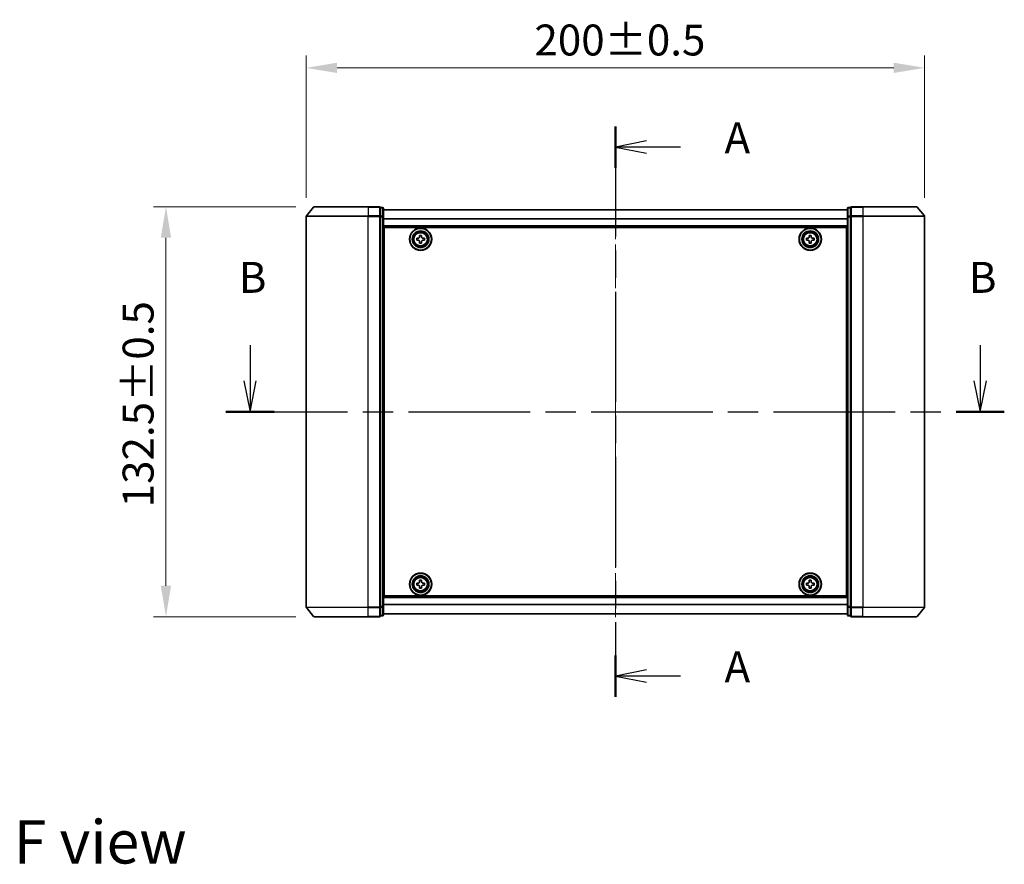
# Model space of a CAD drawing. Units: millimetres. Extents: x 0 to 6707, y 0 to 1124.
# Drawn here: x 1442 to 1760, y 379 to 652 of the extents above; entities that cross this region are included whole.
import ezdxf

# ---------------------------------------------------------------- set-up
doc = ezdxf.new("R2010")
doc.units = ezdxf.units.MM
doc.header["$LTSCALE"] = 2.5
doc.linetypes.add('CHAIN', pattern=[0.3543, 0.2362, -0.0295, 0.0591, -0.0295])
doc.layers.get('Defpoints').update_dxf_attribs({"lineweight": 25})
doc.layers.add('Centerline (ISO)', color=7, linetype='Continuous', lineweight=18, true_color=0x80ffff)
for name, color, linetype, lineweight in [('Dimension (ISO)', 7, 'Continuous', 18), ('Dimension (ISO) @ 1', 7, 'Continuous', 18), ('Section Line (ISO)', 7, 'CHAIN', 25), ('Symbol (ISO)', 7, 'Continuous', 18), ('Visible (ISO)', 7, 'Continuous', 35), ('Visible Narrow (ISO)', 7, 'Continuous', 25)]:
    doc.layers.add(name, color=color, linetype=linetype, lineweight=lineweight)
doc.styles.add('Note Text (TK)', font='MS PGothic.ttf')
doc.dimstyles.new('Default - Method 1b (TK)', dxfattribs={"dimscale": 2.5, "dimtxt": 2.5, "dimasz": 2.5, "dimexe": 1, "dimexo": 1.5, "dimgap": 1, "dimtad": 1, "dimrnd": 1e-08, "dimdsep": 46, "dimtxsty": 'Note Text (TK)', "dimcen": 0.09, "dimdle": 5, "dimclrd": 100, "dimclre": 100, "dimclrt": 7, "dimadec": 1, "dimazin": 1, "dimtfac": 1, "dimtmove": 0, "dimatfit": 3, "dimfxl": 0, "dimtolj": 1, "dimlwd": -1, "dimlwe": -1, "dimarcsym": 0})

# ---------------------------------------------------------------- blocks, each defined once
blk = doc.blocks.new('2dTransSection18')
at = {"layer": 'Section Line (ISO)', "linetype": 'CHAIN', "ltscale": 15.080709}
blk.add_line((176.25, 162.351), (176.25, 116.263), dxfattribs=at)
at = {"layer": 'Section Line (ISO)', "linetype": 'Continuous', "lineweight": 50}
for p, q in [((176.25, 162.351), (176.25, 159.008)), ((176.25, 119.606), (176.25, 116.263))]:
    blk.add_line(p, q, dxfattribs=at)
at = {"layer": 'Section Line (ISO)', "linetype": 'Continuous'}
for p, q in [((178.75, 161.179), (176.25, 160.679)), ((178.75, 160.679), (176.25, 160.679)), ((176.25, 160.679), (178.75, 160.179)), ((181.522, 160.679), (178.75, 160.679)), ((178.75, 118.434), (176.25, 117.934)), ((178.75, 117.934), (176.25, 117.934)), ((176.25, 117.934), (178.75, 117.434)), ((181.522, 117.934), (178.75, 117.934))]:
    blk.add_line(p, q, dxfattribs=at)
at = {"layer": 'Section Line (ISO)', "char_height": 2.5, "attachment_point": 7, "style": 'Note Text (TK)'}
for insert in [(185.07, 159.393), (185.07, 116.648)]:
    blk.add_mtext('A', dxfattribs=dict(at, insert=insert))
blk = doc.blocks.new('2dTransSection19')
at = {"layer": 'Section Line (ISO)', "linetype": 'Continuous'}
for p, q in [((146.716, 144.663), (146.716, 141.795)), ((205.74, 144.663), (205.74, 141.795)), ((146.216, 141.795), (146.716, 139.295)), ((146.716, 141.795), (146.716, 139.295)), ((146.716, 139.295), (147.216, 141.795)), ((205.24, 141.795), (205.74, 139.295)), ((205.74, 141.795), (205.74, 139.295)), ((205.74, 139.295), (206.24, 141.795))]:
    blk.add_line(p, q, dxfattribs=at)
at = {"layer": 'Section Line (ISO)', "linetype": 'CHAIN', "ltscale": 16.65934}
blk.add_line((144.764, 139.295), (207.691, 139.295), dxfattribs=at)
at = {"layer": 'Section Line (ISO)', "linetype": 'Continuous', "lineweight": 50}
for p, q in [((144.764, 139.295), (148.667, 139.295)), ((203.789, 139.295), (207.691, 139.295))]:
    blk.add_line(p, q, dxfattribs=at)
at = {"layer": 'Section Line (ISO)', "char_height": 2.5, "attachment_point": 7, "style": 'Note Text (TK)'}
for insert in [(145.796, 148.119), (204.82, 148.119)]:
    blk.add_mtext('B', dxfattribs=dict(at, insert=insert))
blk = doc.blocks.new('*D30')
at = {"layer": 'Defpoints', "color": 0, "transparency": 16777216}
for p in [(1734.5, 636.32), (1534.5, 588.32), (1734.5, 588.32)]:
    blk.add_point(p, dxfattribs=at)
at = {"layer": 'Dimension (ISO)', "color": 100, "transparency": 16777216}
for p, q in [((1534.5, 594.32), (1534.5, 640.32)), ((1734.5, 594.32), (1734.5, 640.32)), ((1544.5, 636.32), (1724.5, 636.32))]:
    blk.add_line(p, q, dxfattribs=at)
for points in [[(1544.5, 637.99), (1544.5, 634.66), (1534.5, 636.32)], [(1724.5, 637.99), (1724.5, 634.66), (1734.5, 636.32)]]:
    blk.add_solid(points, dxfattribs=at)
at = {"layer": 'Dimension (ISO)', "color": 7, "transparency": 16777216, "insert": (1608.31, 645.32), "char_height": 10, "attachment_point": 4, "style": 'Note Text (TK)'}
blk.add_mtext('\\A1;200±0.5', dxfattribs=at)
blk = doc.blocks.new('*D31')
at = {"layer": 'Defpoints', "color": 0, "transparency": 16777216}
for p in [(1537.14, 591.43), (1489.14, 458.93), (1537.14, 458.93)]:
    blk.add_point(p, dxfattribs=at)
at = {"layer": 'Dimension (ISO)', "color": 100, "transparency": 16777216}
for p, q in [((1531.14, 591.43), (1485.14, 591.43)), ((1489.14, 581.43), (1489.14, 468.93)), ((1531.14, 458.93), (1485.14, 458.93))]:
    blk.add_line(p, q, dxfattribs=at)
for points in [[(1487.47, 581.43), (1490.81, 581.43), (1489.14, 591.43)], [(1487.47, 468.93), (1490.81, 468.93), (1489.14, 458.93)]]:
    blk.add_solid(points, dxfattribs=at)
at = {"layer": 'Dimension (ISO)', "color": 7, "transparency": 16777216, "insert": (1480.14, 494.27), "char_height": 10, "attachment_point": 4, "rotation": 90, "style": 'Note Text (TK)'}
blk.add_mtext('\\A1;132.5±0.5', dxfattribs=at)

msp = doc.modelspace()

# ---------------------------------------------------------------- linework, layer by layer
at = {"layer": 'Centerline (ISO)', "linetype": 'CHAIN', "ltscale": 23.990969}
msp.add_line((1634.5, 600.4818), (1634.5, 449.8818), dxfattribs=at)
at = {"layer": 'Visible (ISO)'}
for p, q in [((1536.91, 591.3239), (1534.5695, 588.5153)), ((1537.1405, 591.4318), (1554.5, 591.4318)), ((1558.2, 591.4318), (1554.5, 591.4318)), ((1558.5, 588.3232), (1558.5, 591.1318)), ((1559.2, 591.1318), (1558.5, 591.1318)), ((1559.5, 588.1422), (1559.5, 590.8318)), ((1709.5, 590.4818), (1559.5, 590.4818)), ((1709.5, 590.8318), (1709.5, 588.1422)), ((1710.5, 591.1318), (1709.8, 591.1318)), ((1710.5, 591.1318), (1710.5, 588.3232)), ((1714.5, 591.4318), (1710.8, 591.4318)), ((1714.5, 591.4318), (1731.8595, 591.4318)), ((1732.0899, 591.3239), (1734.4305, 588.5153)), ((1534.5, 588.3232), (1534.5, 462.0404)), ((1558.5, 462.0404), (1558.5, 588.3232)), ((1559.5, 462.2215), (1559.5, 588.1422)), ((1709.5, 588.1422), (1709.5, 462.2215)), ((1710.5, 588.3232), (1710.5, 462.0404)), ((1734.5, 462.0404), (1734.5, 588.3232)), ((1709.5, 584.9818), (1559.5, 584.9818)), ((1559.75, 465.6818), (1559.75, 584.6818)), ((1559.75, 584.6818), (1709.25, 584.6818)), ((1709.25, 584.6818), (1709.25, 465.6818)), ((1559.75, 581.4818), (1559.5, 581.4818)), ((1559.75, 580.9818), (1559.5, 580.9818)), ((1559.75, 580.4818), (1559.5, 580.4818)), ((1570.25, 581.2443), (1570.7125, 581.2443)), ((1570.25, 580.6193), (1570.25, 581.2443)), ((1570.7125, 580.6193), (1570.25, 580.6193)), ((1571.1875, 581.7193), (1571.1875, 582.1818)), ((1571.1875, 582.1818), (1571.8125, 582.1818)), ((1571.1875, 579.6818), (1571.1875, 580.1443)), ((1571.8125, 579.6818), (1571.1875, 579.6818)), ((1571.8125, 582.1818), (1571.8125, 581.7193)), ((1571.8125, 580.1443), (1571.8125, 579.6818)), ((1572.2875, 581.2443), (1572.75, 581.2443)), ((1572.75, 580.6193), (1572.2875, 580.6193)), ((1572.75, 581.2443), (1572.75, 580.6193)), ((1696.25, 581.2443), (1696.7125, 581.2443)), ((1696.25, 580.6193), (1696.25, 581.2443)), ((1696.7125, 580.6193), (1696.25, 580.6193)), ((1697.1875, 581.7193), (1697.1875, 582.1818)), ((1697.1875, 582.1818), (1697.8125, 582.1818)), ((1697.1875, 579.6818), (1697.1875, 580.1443)), ((1697.8125, 579.6818), (1697.1875, 579.6818)), ((1697.8125, 582.1818), (1697.8125, 581.7193)), ((1697.8125, 580.1443), (1697.8125, 579.6818)), ((1698.2875, 581.2443), (1698.75, 581.2443)), ((1698.75, 580.6193), (1698.2875, 580.6193)), ((1698.75, 581.2443), (1698.75, 580.6193)), ((1709.5, 581.4818), (1709.25, 581.4818)), ((1709.5, 580.9818), (1709.25, 580.9818)), ((1709.5, 580.4818), (1709.25, 580.4818)), ((1559.75, 578.4818), (1559.5, 578.4818)), ((1709.5, 578.4818), (1709.25, 578.4818)), ((1559.75, 575.4818), (1559.5, 575.4818)), ((1559.75, 574.4818), (1559.5, 574.4818)), ((1559.75, 574.1318), (1559.5, 574.1318)), ((1709.5, 575.4818), (1709.25, 575.4818)), ((1709.5, 574.4818), (1709.25, 574.4818)), ((1709.5, 574.1318), (1709.25, 574.1318)), ((1559.5, 476.2318), (1559.75, 476.2318)), ((1559.5, 475.8818), (1559.75, 475.8818)), ((1559.5, 474.8818), (1559.75, 474.8818)), ((1709.25, 476.2318), (1709.5, 476.2318)), ((1709.25, 475.8818), (1709.5, 475.8818)), ((1709.25, 474.8818), (1709.5, 474.8818)), ((1559.5, 471.8818), (1559.75, 471.8818)), ((1709.25, 471.8818), (1709.5, 471.8818)), ((1559.5, 469.8818), (1559.75, 469.8818)), ((1559.5, 469.3818), (1559.75, 469.3818)), ((1559.5, 468.8818), (1559.75, 468.8818)), ((1570.25, 469.7443), (1570.7125, 469.7443)), ((1570.25, 469.1193), (1570.25, 469.7443)), ((1570.7125, 469.1193), (1570.25, 469.1193)), ((1571.1875, 470.2193), (1571.1875, 470.6818)), ((1571.1875, 470.6818), (1571.8125, 470.6818)), ((1571.1875, 468.1818), (1571.1875, 468.6443)), ((1571.8125, 468.1818), (1571.1875, 468.1818)), ((1571.8125, 470.6818), (1571.8125, 470.2193)), ((1571.8125, 468.6443), (1571.8125, 468.1818)), ((1572.2875, 469.7443), (1572.75, 469.7443)), ((1572.75, 469.1193), (1572.2875, 469.1193)), ((1572.75, 469.7443), (1572.75, 469.1193)), ((1696.25, 469.7443), (1696.7125, 469.7443)), ((1696.25, 469.1193), (1696.25, 469.7443)), ((1696.7125, 469.1193), (1696.25, 469.1193)), ((1697.1875, 470.2193), (1697.1875, 470.6818)), ((1697.1875, 470.6818), (1697.8125, 470.6818)), ((1697.1875, 468.1818), (1697.1875, 468.6443)), ((1697.8125, 468.1818), (1697.1875, 468.1818)), ((1697.8125, 470.6818), (1697.8125, 470.2193)), ((1697.8125, 468.6443), (1697.8125, 468.1818)), ((1698.2875, 469.7443), (1698.75, 469.7443)), ((1698.75, 469.1193), (1698.2875, 469.1193)), ((1698.75, 469.7443), (1698.75, 469.1193)), ((1709.25, 469.8818), (1709.5, 469.8818)), ((1709.25, 469.3818), (1709.5, 469.3818)), ((1709.25, 468.8818), (1709.5, 468.8818)), ((1559.5, 465.3818), (1709.5, 465.3818)), ((1709.25, 465.6818), (1559.75, 465.6818)), ((1536.91, 459.0398), (1534.5695, 461.8484)), ((1558.5, 459.2318), (1558.5, 462.0404)), ((1559.5, 459.5318), (1559.5, 462.2215)), ((1709.5, 462.2215), (1709.5, 459.5318)), ((1710.5, 462.0404), (1710.5, 459.2318)), ((1732.0899, 459.0398), (1734.4305, 461.8484)), ((1554.5, 458.9318), (1537.1405, 458.9318)), ((1554.5, 458.9318), (1558.2, 458.9318)), ((1558.5, 459.2318), (1559.2, 459.2318)), ((1559.5, 459.8818), (1709.5, 459.8818)), ((1709.8, 459.2318), (1710.5, 459.2318)), ((1710.8, 458.9318), (1714.5, 458.9318)), ((1731.8595, 458.9318), (1714.5, 458.9318))]:
    msp.add_line(p, q, dxfattribs=at)
for centre, radius in [((1571.5, 580.9318), 3.6), ((1571.5, 580.9318), 3.5), ((1571.5, 580.9318), 2.7), ((1571.5, 580.9318), 2.6), ((1571.5, 580.9318), 2.4649), ((1697.5, 580.9318), 3.6), ((1697.5, 580.9318), 3.5), ((1697.5, 580.9318), 2.7), ((1697.5, 580.9318), 2.6), ((1697.5, 580.9318), 2.4649), ((1571.5, 469.4318), 3.6), ((1571.5, 469.4318), 3.5), ((1571.5, 469.4318), 2.7), ((1571.5, 469.4318), 2.6), ((1571.5, 469.4318), 2.4649), ((1697.5, 469.4318), 3.6), ((1697.5, 469.4318), 3.5), ((1697.5, 469.4318), 2.7), ((1697.5, 469.4318), 2.6), ((1697.5, 469.4318), 2.4649)]:
    msp.add_circle(centre, radius, dxfattribs=at)
for centre, start, end in [((1537.1405, 591.1318), 90, 140.194429), ((1558.2, 591.1318), 0, 90), ((1559.2, 590.8318), 0, 90), ((1709.8, 590.8318), 90, 180), ((1710.8, 591.1318), 90, 180), ((1731.8595, 591.1318), 39.805571, 90), ((1534.8, 588.3232), 140.194429, 180), ((1734.2, 588.3232), 0, 39.805571), ((1534.8, 462.0404), 180, 219.805571), ((1734.2, 462.0404), 320.194429, 0), ((1537.1405, 459.2318), 219.805571, 270), ((1558.2, 459.2318), 270, 0), ((1559.2, 459.5318), 270, 0), ((1709.8, 459.5318), 180, 270), ((1710.8, 459.2318), 180, 270), ((1731.8595, 459.2318), 270, 320.194429)]:
    msp.add_arc(centre, 0.3, start, end, dxfattribs=at)
for points, knots in [([(1570.7125, 581.2443), (1570.7719, 581.2443), (1570.8355, 581.2562), (1570.9526, 581.3046), (1571.0061, 581.3412), (1571.0906, 581.4257), (1571.1272, 581.4792), (1571.1756, 581.5963), (1571.1875, 581.6599), (1571.1875, 581.7193)], [-0.2880009693, -0.2880009693, -0.2880009693, -0.2880009693, -0.2700640264, -0.2700640264, -0.2521270835, -0.2521270835, -0.2341901406, -0.2341901406, -0.2162531977, -0.2162531977, -0.2162531977, -0.2162531977]), ([(1571.1875, 580.1443), (1571.1875, 580.2038), (1571.1756, 580.2673), (1571.1272, 580.3844), (1571.0906, 580.4379), (1571.0061, 580.5225), (1570.9526, 580.5591), (1570.8355, 580.6075), (1570.7719, 580.6193), (1570.7125, 580.6193)], [0, 0, 0, 0, 0.0179369429, 0.0179369429, 0.0358738858, 0.0358738858, 0.0538108287, 0.0538108287, 0.0717477716, 0.0717477716, 0.0717477716, 0.0717477716]), ([(1571.8125, 581.7193), (1571.8125, 581.6599), (1571.8243, 581.5963), (1571.8728, 581.4792), (1571.9093, 581.4257), (1571.9939, 581.3412), (1572.0474, 581.3046), (1572.1645, 581.2562), (1572.2281, 581.2443), (1572.2875, 581.2443)], [-0.2880009693, -0.2880009693, -0.2880009693, -0.2880009693, -0.2700640264, -0.2700640264, -0.2521270835, -0.2521270835, -0.2341901406, -0.2341901406, -0.2162531977, -0.2162531977, -0.2162531977, -0.2162531977]), ([(1572.2875, 580.6193), (1572.2281, 580.6193), (1572.1645, 580.6075), (1572.0474, 580.5591), (1571.9939, 580.5225), (1571.9093, 580.4379), (1571.8728, 580.3844), (1571.8243, 580.2673), (1571.8125, 580.2038), (1571.8125, 580.1443)], [0, 0, 0, 0, 0.0179369429, 0.0179369429, 0.0358738858, 0.0358738858, 0.0538108287, 0.0538108287, 0.0717477716, 0.0717477716, 0.0717477716, 0.0717477716]), ([(1696.7125, 581.2443), (1696.7719, 581.2443), (1696.8355, 581.2562), (1696.9526, 581.3046), (1697.0061, 581.3412), (1697.0906, 581.4257), (1697.1272, 581.4792), (1697.1756, 581.5963), (1697.1875, 581.6599), (1697.1875, 581.7193)], [-0.2880009693, -0.2880009693, -0.2880009693, -0.2880009693, -0.2700640264, -0.2700640264, -0.2521270835, -0.2521270835, -0.2341901406, -0.2341901406, -0.2162531977, -0.2162531977, -0.2162531977, -0.2162531977]), ([(1697.1875, 580.1443), (1697.1875, 580.2038), (1697.1756, 580.2673), (1697.1272, 580.3844), (1697.0906, 580.4379), (1697.0061, 580.5225), (1696.9526, 580.5591), (1696.8355, 580.6075), (1696.7719, 580.6193), (1696.7125, 580.6193)], [0, 0, 0, 0, 0.0179369429, 0.0179369429, 0.0358738858, 0.0358738858, 0.0538108287, 0.0538108287, 0.0717477716, 0.0717477716, 0.0717477716, 0.0717477716]), ([(1697.8125, 581.7193), (1697.8125, 581.6599), (1697.8243, 581.5963), (1697.8728, 581.4792), (1697.9093, 581.4257), (1697.9939, 581.3412), (1698.0474, 581.3046), (1698.1645, 581.2562), (1698.2281, 581.2443), (1698.2875, 581.2443)], [-0.2880009693, -0.2880009693, -0.2880009693, -0.2880009693, -0.2700640264, -0.2700640264, -0.2521270835, -0.2521270835, -0.2341901406, -0.2341901406, -0.2162531977, -0.2162531977, -0.2162531977, -0.2162531977]), ([(1698.2875, 580.6193), (1698.2281, 580.6193), (1698.1645, 580.6075), (1698.0474, 580.5591), (1697.9939, 580.5225), (1697.9093, 580.4379), (1697.8728, 580.3844), (1697.8243, 580.2673), (1697.8125, 580.2038), (1697.8125, 580.1443)], [0, 0, 0, 0, 0.0179369429, 0.0179369429, 0.0358738858, 0.0358738858, 0.0538108287, 0.0538108287, 0.0717477716, 0.0717477716, 0.0717477716, 0.0717477716]), ([(1570.7125, 469.7443), (1570.7719, 469.7443), (1570.8355, 469.7562), (1570.9526, 469.8046), (1571.0061, 469.8412), (1571.0906, 469.9257), (1571.1272, 469.9792), (1571.1756, 470.0963), (1571.1875, 470.1599), (1571.1875, 470.2193)], [-0.2880009693, -0.2880009693, -0.2880009693, -0.2880009693, -0.2700640264, -0.2700640264, -0.2521270835, -0.2521270835, -0.2341901406, -0.2341901406, -0.2162531977, -0.2162531977, -0.2162531977, -0.2162531977]), ([(1571.1875, 468.6443), (1571.1875, 468.7038), (1571.1756, 468.7673), (1571.1272, 468.8844), (1571.0906, 468.9379), (1571.0061, 469.0225), (1570.9526, 469.0591), (1570.8355, 469.1075), (1570.7719, 469.1193), (1570.7125, 469.1193)], [0, 0, 0, 0, 0.0179369429, 0.0179369429, 0.0358738858, 0.0358738858, 0.0538108287, 0.0538108287, 0.0717477716, 0.0717477716, 0.0717477716, 0.0717477716]), ([(1571.8125, 470.2193), (1571.8125, 470.1599), (1571.8243, 470.0963), (1571.8728, 469.9792), (1571.9093, 469.9257), (1571.9939, 469.8412), (1572.0474, 469.8046), (1572.1645, 469.7562), (1572.2281, 469.7443), (1572.2875, 469.7443)], [-0.2880009693, -0.2880009693, -0.2880009693, -0.2880009693, -0.2700640264, -0.2700640264, -0.2521270835, -0.2521270835, -0.2341901406, -0.2341901406, -0.2162531977, -0.2162531977, -0.2162531977, -0.2162531977]), ([(1572.2875, 469.1193), (1572.2281, 469.1193), (1572.1645, 469.1075), (1572.0474, 469.0591), (1571.9939, 469.0225), (1571.9093, 468.9379), (1571.8728, 468.8844), (1571.8243, 468.7673), (1571.8125, 468.7038), (1571.8125, 468.6443)], [0, 0, 0, 0, 0.0179369429, 0.0179369429, 0.0358738858, 0.0358738858, 0.0538108287, 0.0538108287, 0.0717477716, 0.0717477716, 0.0717477716, 0.0717477716]), ([(1696.7125, 469.7443), (1696.7719, 469.7443), (1696.8355, 469.7562), (1696.9526, 469.8046), (1697.0061, 469.8412), (1697.0906, 469.9257), (1697.1272, 469.9792), (1697.1756, 470.0963), (1697.1875, 470.1599), (1697.1875, 470.2193)], [-0.2880009693, -0.2880009693, -0.2880009693, -0.2880009693, -0.2700640264, -0.2700640264, -0.2521270835, -0.2521270835, -0.2341901406, -0.2341901406, -0.2162531977, -0.2162531977, -0.2162531977, -0.2162531977]), ([(1697.1875, 468.6443), (1697.1875, 468.7038), (1697.1756, 468.7673), (1697.1272, 468.8844), (1697.0906, 468.9379), (1697.0061, 469.0225), (1696.9526, 469.0591), (1696.8355, 469.1075), (1696.7719, 469.1193), (1696.7125, 469.1193)], [0, 0, 0, 0, 0.0179369429, 0.0179369429, 0.0358738858, 0.0358738858, 0.0538108287, 0.0538108287, 0.0717477716, 0.0717477716, 0.0717477716, 0.0717477716]), ([(1697.8125, 470.2193), (1697.8125, 470.1599), (1697.8243, 470.0963), (1697.8728, 469.9792), (1697.9093, 469.9257), (1697.9939, 469.8412), (1698.0474, 469.8046), (1698.1645, 469.7562), (1698.2281, 469.7443), (1698.2875, 469.7443)], [-0.2880009693, -0.2880009693, -0.2880009693, -0.2880009693, -0.2700640264, -0.2700640264, -0.2521270835, -0.2521270835, -0.2341901406, -0.2341901406, -0.2162531977, -0.2162531977, -0.2162531977, -0.2162531977]), ([(1698.2875, 469.1193), (1698.2281, 469.1193), (1698.1645, 469.1075), (1698.0474, 469.0591), (1697.9939, 469.0225), (1697.9093, 468.9379), (1697.8728, 468.8844), (1697.8243, 468.7673), (1697.8125, 468.7038), (1697.8125, 468.6443)], [0, 0, 0, 0, 0.0179369429, 0.0179369429, 0.0358738858, 0.0358738858, 0.0538108287, 0.0538108287, 0.0717477716, 0.0717477716, 0.0717477716, 0.0717477716])]:
    msp.add_open_spline(points, degree=3, knots=knots, dxfattribs=at)
at = {"layer": 'Visible Narrow (ISO)'}
for p, q in [((1554.5, 591.3239), (1536.91, 591.3239)), ((1554.5, 591.3239), (1554.5, 591.4318)), ((1554.5, 591.3239), (1558.2, 591.3239)), ((1554.5, 591.3239), (1554.5, 588.5153)), ((1558.2, 591.3239), (1558.2, 591.4318)), ((1558.2, 591.3239), (1558.2, 588.5153)), ((1558.5, 591.0239), (1559.2, 591.0239)), ((1559.2, 591.0239), (1559.2, 591.1318)), ((1559.2, 591.0239), (1559.2, 588.3342)), ((1709.5, 590.4099), (1559.5, 590.4099)), ((1709.8, 591.1318), (1709.8, 591.0239)), ((1709.8, 588.3342), (1709.8, 591.0239)), ((1709.8, 591.0239), (1710.5, 591.0239)), ((1710.8, 591.4318), (1710.8, 591.3239)), ((1710.8, 588.5153), (1710.8, 591.3239)), ((1710.8, 591.3239), (1714.5, 591.3239)), ((1714.5, 591.3239), (1714.5, 591.4318)), ((1714.5, 591.3239), (1714.5, 588.5153)), ((1732.0899, 591.3239), (1714.5, 591.3239)), ((1554.5, 588.3232), (1534.5, 588.3232)), ((1534.5695, 588.5153), (1554.5, 588.5153)), ((1558.2, 588.5153), (1554.5, 588.5153)), ((1554.5, 588.5153), (1554.5, 588.3232)), ((1554.5, 588.3232), (1558.2, 588.3232)), ((1554.5, 462.0404), (1554.5, 588.3232)), ((1558.2, 588.3232), (1558.2, 588.5153)), ((1558.2, 588.3232), (1558.5, 588.3232)), ((1558.2, 588.3232), (1558.2, 462.0404)), ((1559.2, 588.3342), (1558.5, 588.3342)), ((1558.5, 588.1422), (1559.2, 588.1422)), ((1559.2, 588.1422), (1559.2, 588.3342)), ((1559.2, 588.1422), (1559.5, 588.1422)), ((1559.2, 588.1422), (1559.2, 462.2215)), ((1709.5, 587.5374), (1559.5, 587.5374)), ((1709.5, 587.4094), (1559.5, 587.4094)), ((1709.5, 588.1422), (1709.8, 588.1422)), ((1709.8, 588.3342), (1709.8, 588.1422)), ((1710.5, 588.3342), (1709.8, 588.3342)), ((1709.8, 462.2215), (1709.8, 588.1422)), ((1709.8, 588.1422), (1710.5, 588.1422)), ((1710.5, 588.3232), (1710.8, 588.3232)), ((1710.8, 588.5153), (1710.8, 588.3232)), ((1714.5, 588.5153), (1710.8, 588.5153)), ((1710.8, 462.0404), (1710.8, 588.3232)), ((1710.8, 588.3232), (1714.5, 588.3232)), ((1714.5, 588.5153), (1714.5, 588.3232)), ((1714.5, 588.5153), (1734.4305, 588.5153)), ((1714.5, 588.3232), (1714.5, 462.0404)), ((1734.5, 588.3232), (1714.5, 588.3232)), ((1709.5, 585.2818), (1559.5, 585.2818)), ((1559.75, 579.1061), (1559.5, 579.1061)), ((1559.75, 578.894), (1559.5, 578.894)), ((1559.75, 578.5697), (1559.5, 578.5697)), ((1559.75, 578.1818), (1559.5, 578.1818)), ((1709.5, 579.1061), (1709.25, 579.1061)), ((1709.5, 578.894), (1709.25, 578.894)), ((1709.5, 578.5697), (1709.25, 578.5697)), ((1709.5, 578.1818), (1709.25, 578.1818)), ((1559.75, 575.7818), (1559.5, 575.7818)), ((1559.75, 575.394), (1559.5, 575.394)), ((1559.75, 575.0697), (1559.5, 575.0697)), ((1559.75, 574.8576), (1559.5, 574.8576)), ((1559.75, 574.7818), (1559.5, 574.7818)), ((1559.5, 573.8318), (1559.75, 573.8318)), ((1709.5, 575.7818), (1709.25, 575.7818)), ((1709.5, 575.394), (1709.25, 575.394)), ((1709.5, 575.0697), (1709.25, 575.0697)), ((1709.5, 574.8576), (1709.25, 574.8576)), ((1709.5, 574.7818), (1709.25, 574.7818)), ((1709.25, 573.8318), (1709.5, 573.8318)), ((1559.75, 476.5318), (1559.5, 476.5318)), ((1559.5, 475.5818), (1559.75, 475.5818)), ((1559.5, 475.5061), (1559.75, 475.5061)), ((1559.5, 475.294), (1559.75, 475.294)), ((1559.5, 474.9697), (1559.75, 474.9697)), ((1559.5, 474.5818), (1559.75, 474.5818)), ((1709.5, 476.5318), (1709.25, 476.5318)), ((1709.25, 475.5818), (1709.5, 475.5818)), ((1709.25, 475.5061), (1709.5, 475.5061)), ((1709.25, 475.294), (1709.5, 475.294)), ((1709.25, 474.9697), (1709.5, 474.9697)), ((1709.25, 474.5818), (1709.5, 474.5818)), ((1559.5, 472.1818), (1559.75, 472.1818)), ((1559.5, 471.794), (1559.75, 471.794)), ((1559.5, 471.4697), (1559.75, 471.4697)), ((1709.25, 472.1818), (1709.5, 472.1818)), ((1709.25, 471.794), (1709.5, 471.794)), ((1709.25, 471.4697), (1709.5, 471.4697)), ((1559.5, 471.2576), (1559.75, 471.2576)), ((1709.25, 471.2576), (1709.5, 471.2576)), ((1559.5, 465.0818), (1709.5, 465.0818)), ((1534.5, 462.0404), (1554.5, 462.0404)), ((1554.5, 461.8484), (1534.5695, 461.8484)), ((1558.2, 462.0404), (1554.5, 462.0404)), ((1554.5, 461.8484), (1554.5, 462.0404)), ((1554.5, 461.8484), (1558.2, 461.8484)), ((1554.5, 459.0398), (1554.5, 461.8484)), ((1558.5, 462.0404), (1558.2, 462.0404)), ((1558.2, 461.8484), (1558.2, 462.0404)), ((1558.2, 461.8484), (1558.2, 459.0398)), ((1559.2, 462.2215), (1558.5, 462.2215)), ((1558.5, 462.0294), (1559.2, 462.0294)), ((1559.5, 462.2215), (1559.2, 462.2215)), ((1559.2, 462.0294), (1559.2, 462.2215)), ((1559.2, 462.0294), (1559.2, 459.3398)), ((1559.5, 462.9542), (1709.5, 462.9542)), ((1559.5, 462.8262), (1709.5, 462.8262)), ((1709.8, 462.2215), (1709.5, 462.2215)), ((1709.8, 462.2215), (1709.8, 462.0294)), ((1710.5, 462.2215), (1709.8, 462.2215)), ((1709.8, 459.3398), (1709.8, 462.0294)), ((1709.8, 462.0294), (1710.5, 462.0294)), ((1710.8, 462.0404), (1710.5, 462.0404)), ((1710.8, 462.0404), (1710.8, 461.8484)), ((1714.5, 462.0404), (1710.8, 462.0404)), ((1710.8, 459.0398), (1710.8, 461.8484)), ((1710.8, 461.8484), (1714.5, 461.8484)), ((1714.5, 461.8484), (1714.5, 462.0404)), ((1714.5, 462.0404), (1734.5, 462.0404)), ((1714.5, 459.0398), (1714.5, 461.8484)), ((1734.4305, 461.8484), (1714.5, 461.8484)), ((1536.91, 459.0398), (1554.5, 459.0398)), ((1558.2, 459.0398), (1554.5, 459.0398)), ((1554.5, 459.0398), (1554.5, 458.9318)), ((1558.2, 458.9318), (1558.2, 459.0398)), ((1559.2, 459.3398), (1558.5, 459.3398)), ((1559.2, 459.2318), (1559.2, 459.3398)), ((1559.5, 459.9538), (1709.5, 459.9538)), ((1709.8, 459.3398), (1709.8, 459.2318)), ((1710.5, 459.3398), (1709.8, 459.3398)), ((1710.8, 459.0398), (1710.8, 458.9318)), ((1714.5, 459.0398), (1710.8, 459.0398)), ((1714.5, 459.0398), (1714.5, 458.9318)), ((1714.5, 459.0398), (1732.0899, 459.0398))]:
    msp.add_line(p, q, dxfattribs=at)
for centre, radius in [((1571.5, 580.9318), 2.4624), ((1571.5, 580.9318), 2.2523), ((1571.5, 580.9318), 2.113), ((1697.5, 580.9318), 2.4624), ((1697.5, 580.9318), 2.2523), ((1697.5, 580.9318), 2.113), ((1571.5, 469.4318), 2.4624), ((1571.5, 469.4318), 2.2523), ((1571.5, 469.4318), 2.113), ((1697.5, 469.4318), 2.4624), ((1697.5, 469.4318), 2.2523), ((1697.5, 469.4318), 2.113)]:
    msp.add_circle(centre, radius, dxfattribs=at)
for centre, major_axis, start_param, end_param in [((1558.2, 591.1318), (0.3, 0), 0, 1.57079633), ((1559.2, 590.8318), (0.3, 0), 0, 1.57079633), ((1709.8, 590.8318), (-0.3, 0), 4.71238898, 6.28318531), ((1710.8, 591.1318), (-0.3, 0), 4.71238898, 6.28318531), ((1558.2, 588.3232), (0.3, 0), 0, 1.57079633), ((1559.2, 588.1422), (0.3, 0), 0, 1.57079633), ((1709.8, 588.1422), (-0.3, 0), 4.71238898, 6.28318531), ((1710.8, 588.3232), (-0.3, 0), 4.71238898, 6.28318531), ((1558.2, 462.0404), (0.3, 0), 4.71238898, 6.28318531), ((1559.2, 462.2215), (0.3, 0), 4.71238898, 6.28318531), ((1709.8, 462.2215), (-0.3, 0), 0, 1.57079633), ((1710.8, 462.0404), (-0.3, 0), 0, 1.57079633), ((1558.2, 459.2318), (0.3, 0), 4.71238898, 6.28318531), ((1559.2, 459.5318), (0.3, 0), 4.71238898, 6.28318531), ((1709.8, 459.5318), (-0.3, 0), 0, 1.57079633), ((1710.8, 459.2318), (-0.3, 0), 0, 1.57079633)]:
    msp.add_ellipse(centre, major_axis=major_axis, ratio=0.6401844, start_param=start_param, end_param=end_param, dxfattribs=at)

# ---------------------------------------------------------------- block references
at = {"layer": 'Section Line (ISO)', "xscale": 4, "yscale": 4, "zscale": 4}
for name in ['2dTransSection18', '2dTransSection19']:
    msp.add_blockref(name, (929.5, -32), dxfattribs=at)

# ---------------------------------------------------------------- texts
at = {"layer": 'Symbol (ISO)', "color": 7, "insert": (1439.9152, 386.1405), "char_height": 14, "attachment_point": 4, "line_spacing_factor": 1.5, "style": 'Note Text (TK)'}
msp.add_mtext('\\fＭＳ Ｐゴシック|b0|i0;{\\H14.0000;F view}', dxfattribs=at)

# ---------------------------------------------------------------- dimensions: what is measured, and where the dimension line sits
at = {"layer": 'Dimension (ISO) @ 1', "color": 100, "true_color": 0x00ff3f}
for base, p1, p2, angle, picture, middle in [((1734.5, 636.3232), (1534.5, 588.3232), (1734.5, 588.3232), 180, '*D30', (1634.5, 636.3232)), ((1489.1405, 458.9318), (1537.1405, 591.4318), (1537.1405, 458.9318), 90, '*D31', (1489.1405, 525.1818))]:
    dim = msp.add_linear_dim(base=base, p1=p1, p2=p2, angle=angle, dimstyle='Default - Method 1b (TK)', override={"dimscale": 1, "dimtxt": 10, "dimasz": 10, "dimexe": 4, "dimexo": 6, "dimgap": 4, "dimdec": 2, "dimcen": 0.36, "dimtol": 1, "dimlim": 0, "dimtp": 0.5, "dimtm": 0.5, "dimtdec": 2, "dimtix": 0, "dimtofl": 0, "dimtmove": 0, "dimatfit": 1}, dxfattribs=at)
    dim.commit()
    dim.dimension.update_dxf_attribs({"geometry": picture, "text_midpoint": middle, "dimtype": 128})

doc.saveas('drawing.dxf')
